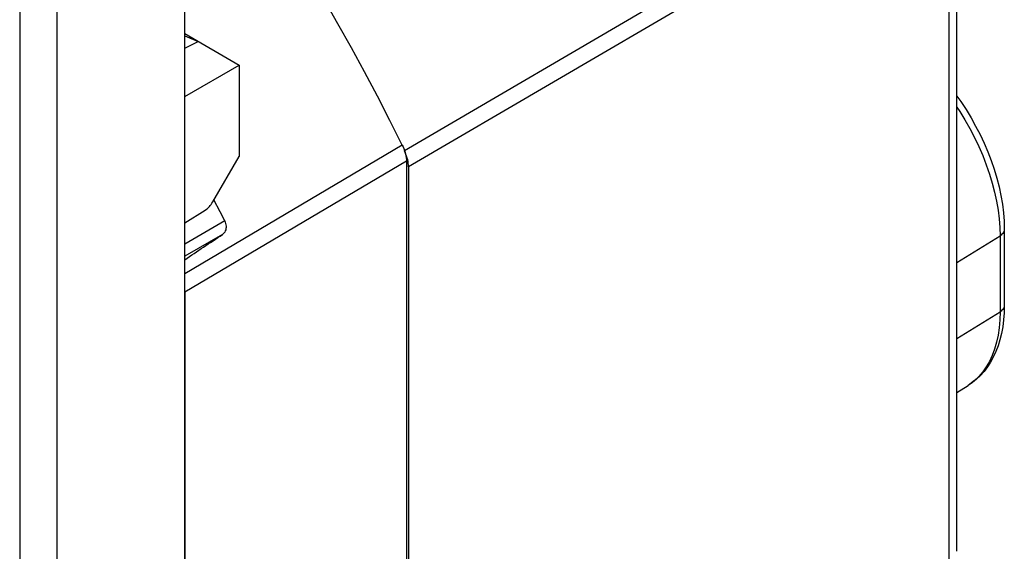
# Model space of a CAD drawing. Units: millimetres. Extents: x -19 to 14.5, y -29.3 to 26.
# Drawn here: x -4 to 14.5, y 2.9 to 12.9 of the extents above; entities that cross this region are included whole.
import ezdxf

# ---------------------------------------------------------------- set-up
doc = ezdxf.new("R2010")
doc.units = ezdxf.units.MM
doc.header["$LTSCALE"] = 16.335
doc.layers.get('0').update_dxf_attribs({"linetype": 'CONTINUOUS'})
doc.layers.add('DRAFT', color=7, linetype='CONTINUOUS')
doc.layers.add('RACCORDO', color=7, linetype='CONTINUOUS')

msp = doc.modelspace()

# ---------------------------------------------------------------- linework, layer by layer
at = {"color": 7, "linetype": 'CONTINUOUS'}
msp.add_line((-0.894, -27.723), (-0.894, 14.57), dxfattribs=at)
at = {"color": 250, "linetype": 'CONTINUOUS'}
for p, q in [((-3.996, 13.187), (-3.996, -28.965)), ((-3.298, 13.182), (-3.298, -28.97))]:
    msp.add_line(p, q, dxfattribs=at)
at = {"layer": 'DRAFT', "color": 7, "linetype": 'CONTINUOUS'}
for p, q in [((-0.894, 12.61), (0.131, 12.019)), ((-0.894, 12.571), (-0.642, 12.465)), ((-0.894, 12.338), (-0.642, 12.465)), ((-0.894, 11.427), (0.131, 12.019)), ((0.131, 12.019), (0.131, 10.302)), ((-0.366, 9.448), (0.131, 10.302)), ((-0.894, 9.057), (-0.507, 9.296)), ((13.623, 5.868), (13.836, 6.003))]:
    msp.add_line(p, q, dxfattribs=at)
msp.add_ellipse((-0.51, 9.539), major_axis=(0.146, 0.262), ratio=0.567169, start_param=-2.34712, end_param=-1.602138, dxfattribs=at)
at = {"layer": 'RACCORDO', "color": 250, "linetype": 'CONTINUOUS'}
for p, q in [((13.432, 16.364), (3.236, 10.409)), ((13.48, 16.047), (3.313, 10.109)), ((13.48, -12.313), (13.48, 16.047)), ((3.196, 10.517), (-0.894, 8.1)), ((3.275, 10.216), (-0.894, 7.753)), ((-0.142, 9.092), (-0.894, 8.658)), ((-0.184, 8.837), (-0.894, 8.428)), ((13.623, 8.311), (14.433, 8.813)), ((14.433, 8.813), (14.433, 7.384)), ((13.623, 6.882), (14.433, 7.384))]:
    msp.add_line(p, q, dxfattribs=at)
at = {"layer": 'RACCORDO', "color": 7, "linetype": 'CONTINUOUS'}
for p, q in [((13.623, 2.886), (13.623, 16.249)), ((3.252, 10.375), (3.236, 10.409)), ((3.275, 10.216), (3.275, -18.384)), ((3.313, 10.109), (3.312, 10.141)), ((3.313, 10.109), (3.313, -18.323)), ((14.514, 8.931), (14.514, 7.502)), ((-0.894, 7.753), (-0.894, -20.907))]:
    msp.add_line(p, q, dxfattribs=at)
for points in [[(3.196, 10.517), (2.965, 10.977), (2.728, 11.434), (2.486, 11.89), (2.24, 12.343), (1.988, 12.794), (1.732, 13.242), (1.471, 13.687), (1.206, 14.13)], [(13.623, 11.436), (13.696, 11.333), (13.795, 11.184), (13.888, 11.03), (13.975, 10.874), (14.057, 10.715), (14.133, 10.554), (14.203, 10.391), (14.266, 10.227), (14.323, 10.062), (14.373, 9.897), (14.415, 9.732), (14.45, 9.568), (14.478, 9.405), (14.498, 9.244), (14.51, 9.086), (14.514, 8.931)], [(3.196, 10.517), (3.212, 10.483), (3.227, 10.449), (3.239, 10.415), (3.25, 10.38), (3.259, 10.346), (3.266, 10.312), (3.271, 10.279), (3.274, 10.247), (3.275, 10.216)], [(3.278, 10.307), (3.266, 10.341), (3.252, 10.375)], [(3.312, 10.141), (3.309, 10.173), (3.304, 10.205), (3.298, 10.239), (3.289, 10.273), (3.278, 10.307)], [(-0.142, 9.092), (-0.23, 9.265), (-0.344, 9.485)], [(-0.142, 9.092), (-0.132, 9.069), (-0.124, 9.045), (-0.119, 9.02), (-0.116, 8.996), (-0.116, 8.971), (-0.118, 8.947), (-0.123, 8.924), (-0.131, 8.903), (-0.141, 8.883), (-0.154, 8.865), (-0.168, 8.85), (-0.184, 8.837)], [(14.514, 7.502), (14.51, 7.365), (14.501, 7.233), (14.484, 7.104), (14.461, 6.979), (14.432, 6.86), (14.396, 6.745), (14.354, 6.637), (14.307, 6.534), (14.253, 6.438), (14.195, 6.349), (14.132, 6.266), (14.064, 6.19), (13.992, 6.121), (13.916, 6.059), (13.836, 6.003)]]:
    msp.add_lwpolyline(points, dxfattribs=at)
at = {"layer": 'RACCORDO', "color": 250, "linetype": 'CONTINUOUS'}
for points in [[(13.623, 11.23), (13.676, 11.15), (13.774, 10.99), (13.867, 10.825), (13.954, 10.658), (14.035, 10.489), (14.108, 10.318), (14.175, 10.146), (14.235, 9.973), (14.287, 9.801), (14.331, 9.63), (14.368, 9.461), (14.396, 9.294), (14.417, 9.13), (14.429, 8.969), (14.433, 8.813)], [(14.514, 8.931), (14.514, 8.925), (14.511, 8.907), (14.505, 8.89), (14.496, 8.873), (14.485, 8.857), (14.47, 8.841), (14.453, 8.826), (14.433, 8.813)], [(14.514, 7.502), (14.514, 7.496), (14.511, 7.478), (14.505, 7.461), (14.496, 7.444), (14.485, 7.428), (14.47, 7.412), (14.453, 7.397), (14.433, 7.384)], [(14.433, 7.384), (14.429, 7.232), (14.417, 7.086), (14.396, 6.945), (14.368, 6.811), (14.331, 6.684), (14.287, 6.564), (14.235, 6.452), (14.175, 6.349), (14.108, 6.254), (14.035, 6.168), (13.954, 6.091), (13.867, 6.024), (13.836, 6.003)]]:
    msp.add_lwpolyline(points, dxfattribs=at)
at = {"layer": 'RACCORDO', "color": 7, "linetype": 'CONTINUOUS'}
msp.add_ellipse((-112.045, -64.43), major_axis=(403.124, 268.542), ratio=0.002234, start_param=-1.292941, end_param=-1.291109, dxfattribs=at)

doc.saveas('drawing.dxf')
